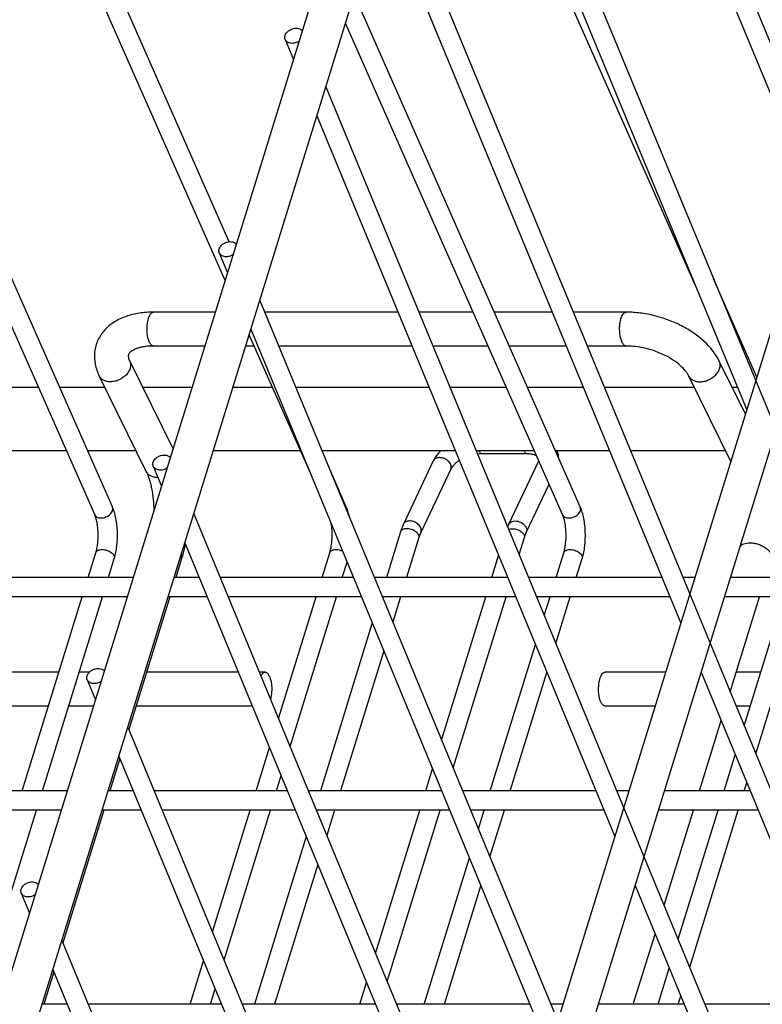
# Model space of a CAD drawing. Units: inches. Extents: x 0 to 17, y 0 to 11.
# Drawn here: x 4.7 to 5.8, y 5.9 to 7.3 of the extents above; entities that cross this region are included whole.
import ezdxf

# ---------------------------------------------------------------- set-up
doc = ezdxf.new("R2010")
doc.units = ezdxf.units.IN
doc.header["$LTSCALE"] = 0.935
doc.header["$MEASUREMENT"] = 0
doc.layers.get('0').update_dxf_attribs({"linetype": 'CONTINUOUS'})
doc.layers.add('02___PRT_ALL_AXES', color=7, linetype='CONTINUOUS')

msp = doc.modelspace()

# ---------------------------------------------------------------- linework, layer by layer
at = {"color": 7, "linetype": 'Continuous'}
for p, q in [((4.8453, 6.6086), (3.8741, 8.81)), ((5.0179, 7.0003), (4.2195, 8.81)), ((4.8192, 6.5971), (3.848, 8.7985)), ((5.012, 6.9431), (4.1934, 8.7985)), ((4.5781, 5.5393), (5.5767, 8.7705)), ((4.6331, 5.5223), (5.6316, 8.7536)), ((5.4527, 8.1748), (6.2649, 6.2086)), ((5.4395, 8.1321), (5.8794, 7.0673)), ((5.3553, 7.8595), (6.1675, 5.8933)), ((5.3421, 7.8168), (5.7819, 6.752)), ((5.7066, 6.9343), (5.3319, 7.7837)), ((5.2579, 7.5442), (6.0701, 5.578)), ((5.2447, 7.5015), (5.6845, 6.4368)), ((5.5361, 6.6086), (5.2025, 7.3648)), ((5.51, 6.5971), (5.1896, 7.3233)), ((5.1006, 7.2991), (5.1128, 7.2695)), ((5.1786, 4.7998), (5.9327, 7.2399)), ((5.1604, 7.2289), (5.9726, 5.2627)), ((5.2264, 4.7851), (5.9805, 7.2251)), ((5.1473, 7.1862), (5.5871, 6.1215)), ((5.0032, 6.9838), (5.0154, 6.9542)), ((5.7969, 6.8004), (5.7328, 6.9455)), ((5.063, 6.9136), (5.8752, 4.9474)), ((4.9975, 6.8962), (4.9062, 6.8962)), ((5.267, 6.8962), (5.0702, 6.8962)), ((5.378, 6.8962), (5.2979, 6.8962)), ((5.4947, 6.8962), (5.4092, 6.8962)), ((5.6039, 6.8962), (5.5255, 6.8962)), ((5.0498, 6.8709), (5.4896, 5.8062)), ((5.1381, 6.6573), (5.0473, 6.8629)), ((4.982, 6.8462), (4.9062, 6.8462)), ((5.0547, 6.8462), (5.0422, 6.8462)), ((5.2877, 6.8462), (5.0908, 6.8462)), ((5.4001, 6.8462), (5.3185, 6.8462)), ((5.5153, 6.8462), (5.4312, 6.8462)), ((5.6039, 6.8462), (5.5462, 6.8462)), ((4.8709, 6.824), (4.9349, 6.6936)), ((5.7799, 6.7454), (5.7413, 6.824)), ((4.826, 6.8019), (4.8954, 6.6605)), ((5.7583, 6.6757), (5.6964, 6.8019)), ((5.3909, 6.6868), (5.3846, 6.6864)), ((5.4576, 6.6868), (5.3909, 6.6868)), ((5.4717, 6.6841), (5.4691, 6.6851)), ((4.9057, 6.6685), (4.918, 6.639)), ((5.1907, 6.6086), (5.1643, 6.6685)), ((5.3191, 6.6764), (5.275, 6.5828)), ((5.3448, 6.6642), (5.3007, 6.5707)), ((5.4306, 6.5828), (5.4747, 6.6764)), ((5.4564, 6.5707), (5.4901, 6.6422)), ((4.9656, 6.5983), (5.7778, 4.6321)), ((5.2707, 6.5716), (5.2499, 6.5042)), ((5.2979, 6.5632), (5.2797, 6.5042)), ((5.4458, 6.5381), (5.4536, 6.5632)), ((4.9524, 6.5556), (5.3922, 5.4909)), ((4.8096, 6.5042), (4.8209, 6.5409)), ((4.8394, 6.5042), (4.8481, 6.5325)), ((4.9476, 6.5324), (4.9389, 6.5042)), ((5.155, 6.5042), (5.1663, 6.5409)), ((5.4055, 6.5042), (5.4155, 6.5367)), ((5.5004, 6.5042), (5.5117, 6.5409)), ((5.5302, 6.5042), (5.5389, 6.5325)), ((5.1848, 6.5042), (5.1919, 6.527)), ((4.8763, 6.5042), (4.3293, 6.5042)), ((4.9736, 6.5042), (4.9365, 6.5042)), ((5.2013, 6.5042), (5.0044, 6.5042)), ((5.4289, 6.5042), (5.2321, 6.5042)), ((5.6566, 6.5042), (5.4598, 6.5042)), ((5.7053, 6.5042), (5.6875, 6.5042)), ((5.8843, 6.5042), (5.7577, 6.5042)), ((4.8675, 6.4757), (4.3293, 6.4757)), ((4.7122, 6.189), (4.8008, 6.4757)), ((4.742, 6.189), (4.8306, 6.4757)), ((4.9301, 6.4757), (4.8695, 6.2797)), ((4.9854, 6.4757), (4.9277, 6.4757)), ((5.213, 6.4757), (5.0162, 6.4757)), ((5.0906, 6.2958), (5.1462, 6.4757)), ((5.1076, 6.2545), (5.176, 6.4757)), ((5.4407, 6.4757), (5.2439, 6.4757)), ((5.2709, 6.4757), (5.2593, 6.4384)), ((5.3313, 6.2641), (5.3967, 6.4757)), ((5.3484, 6.2228), (5.4265, 6.4757)), ((5.6684, 6.4757), (5.4716, 6.4757)), ((5.483, 6.448), (5.4916, 6.4757)), ((5.5001, 6.4067), (5.5214, 6.4757)), ((5.8961, 6.4757), (5.7489, 6.4757)), ((5.7572, 6.3355), (5.8005, 6.4757)), ((5.778, 6.285), (5.837, 6.4757)), ((5.7951, 6.2437), (5.8668, 6.4757)), ((5.2291, 6.437), (5.1524, 6.189)), ((5.403, 6.189), (5.4698, 6.4053)), ((5.2461, 6.3957), (5.1823, 6.189)), ((4.7664, 6.3643), (4.5203, 6.3643)), ((4.8114, 6.3643), (4.7962, 6.3643)), ((5.0314, 6.3643), (4.8957, 6.3643)), ((5.0709, 6.3643), (5.0622, 6.3643)), ((5.4328, 6.189), (5.4869, 6.364)), ((5.6621, 6.3643), (5.5728, 6.3643)), ((5.7144, 6.3643), (6.0437, 5.5671)), ((5.8026, 6.3643), (5.7661, 6.3643)), ((4.8083, 6.3532), (4.8205, 6.3237)), ((4.7509, 6.3143), (4.5049, 6.3143)), ((4.8177, 6.3143), (4.7807, 6.3143)), ((5.052, 6.3143), (4.8802, 6.3143)), ((5.6467, 6.3143), (5.5728, 6.3143)), ((5.7871, 6.3143), (5.7659, 6.3143)), ((5.7119, 6.189), (5.744, 6.2928)), ((4.8682, 6.283), (5.6803, 4.3168)), ((5.0576, 6.189), (5.0774, 6.2531)), ((5.7484, 6.189), (5.7648, 6.2423)), ((4.8563, 6.237), (4.8415, 6.189)), ((4.855, 6.2403), (5.2948, 5.1756)), ((5.0874, 6.189), (5.0944, 6.2117)), ((5.3081, 6.189), (5.3181, 6.2214)), ((5.7782, 6.189), (5.7819, 6.201)), ((4.7789, 6.189), (4.2319, 6.189)), ((4.8762, 6.189), (4.8391, 6.189)), ((5.1038, 6.189), (4.907, 6.189)), ((5.3315, 6.189), (5.1347, 6.189)), ((5.5592, 6.189), (5.3624, 6.189)), ((5.6079, 6.189), (5.59, 6.189)), ((5.7869, 6.189), (5.6602, 6.189)), ((4.7701, 6.1605), (4.2319, 6.1605)), ((4.6446, 5.8737), (4.7332, 6.1605)), ((4.8327, 6.1605), (4.7721, 5.9644)), ((4.8879, 6.1605), (4.8303, 6.1605)), ((5.1156, 6.1605), (4.9188, 6.1605)), ((4.9931, 5.9805), (5.0487, 6.1605)), ((5.0102, 5.9392), (5.0786, 6.1605)), ((5.3433, 6.1605), (5.1465, 6.1605)), ((5.1734, 6.1605), (5.1619, 6.1231)), ((5.2339, 5.9488), (5.2993, 6.1605)), ((5.2509, 5.9075), (5.3291, 6.1605)), ((5.571, 6.1605), (5.3741, 6.1605)), ((5.3856, 6.1327), (5.3941, 6.1605)), ((5.4026, 6.0914), (5.424, 6.1605)), ((5.7986, 6.1605), (5.6514, 6.1605)), ((5.6597, 6.0202), (5.7031, 6.1605)), ((5.6806, 5.9697), (5.7395, 6.1605)), ((5.6977, 5.9284), (5.7694, 6.1605)), ((5.1316, 6.1217), (5.055, 5.8737)), ((5.3055, 5.8737), (5.3724, 6.09)), ((5.1487, 6.0804), (5.0848, 5.8737)), ((4.7109, 6.0379), (4.7231, 6.0084)), ((5.3354, 5.8737), (5.3894, 6.0487)), ((5.617, 6.049), (5.9463, 5.2518)), ((4.7707, 5.9677), (5.5829, 4.0015)), ((5.6144, 5.8737), (5.6465, 5.9775)), ((4.9601, 5.8737), (4.9799, 5.9378)), ((4.7589, 5.9217), (4.744, 5.8737)), ((4.7575, 5.925), (5.1973, 4.8603)), ((5.6509, 5.8737), (5.6674, 5.927)), ((5.2107, 5.8737), (5.2207, 5.9061)), ((4.99, 5.8737), (4.997, 5.8965)), ((5.6807, 5.8737), (5.6845, 5.8857)), ((4.7787, 5.8737), (4.7417, 5.8737)), ((5.0064, 5.8737), (4.8096, 5.8737)), ((5.2341, 5.8737), (5.0372, 5.8737)), ((5.4618, 5.8737), (5.2649, 5.8737)), ((5.5105, 5.8737), (5.4926, 5.8737)), ((5.6894, 5.8737), (5.5628, 5.8737)), ((5.9171, 5.8737), (5.7203, 5.8737))]:
    msp.add_line(p, q, dxfattribs=at)
at = {"color": 9, "linetype": 'Continuous'}
for p, q in [((5.2951, 6.5704), (5.2935, 6.5718)), ((5.2965, 6.569), (5.2951, 6.5704)), ((5.2974, 6.5674), (5.2965, 6.569)), ((5.4526, 6.5683), (5.4531, 6.5674)), ((5.4531, 6.5674), (5.4536, 6.5659))]:
    msp.add_line(p, q, dxfattribs=at)
at = {"color": 7, "linetype": 'Continuous'}
for centre, radius, start, end in [((5.4734, 6.68), 0.0307, 17.928, 21.6956), ((5.5, 6.5502), 0.0767, 154.8266, 157.9929)]:
    msp.add_arc(centre, radius, start, end, dxfattribs=at)
at = {"color": 9, "linetype": 'Continuous'}
msp.add_arc((4.9118, 6.6787), 0.0267, 270.0056, 271.6732, dxfattribs=at)
at = {"color": 7, "linetype": 'Continuous'}
for points, knots in [([(5.1006, 7.2991), (5.1002, 7.3), (5.0998, 7.302), (5.1001, 7.304), (5.1004, 7.305)], [0, 0, 0, 0, 0.488112, 1, 1, 1, 1]), ([(5.1004, 7.305), (5.1012, 7.3074), (5.1037, 7.3108), (5.1081, 7.3137), (5.1121, 7.3153), (5.1162, 7.3159), (5.1201, 7.3155), (5.1235, 7.3142), (5.1253, 7.3126), (5.1259, 7.3118)], [0, 0, 0, 0, 0.24391, 0.379244, 0.516699, 0.651046, 0.777424, 0.893476, 1, 1, 1, 1]), ([(5.1212, 7.2966), (5.1195, 7.2954), (5.1155, 7.2936), (5.1101, 7.2931), (5.1062, 7.294), (5.1038, 7.2952), (5.1018, 7.2969), (5.1009, 7.2983), (5.1006, 7.2991)], [0, 0, 0, 0, 0.278395, 0.546589, 0.670844, 0.786782, 0.895449, 1, 1, 1, 1]), ([(5.003, 6.9897), (5.0038, 6.9921), (5.0063, 6.9955), (5.0107, 6.9984), (5.0146, 7), (5.0187, 7.0006), (5.0226, 7.0002), (5.026, 6.9989), (5.0278, 6.9974), (5.0285, 6.9965)], [0, 0, 0, 0, 0.24391, 0.379244, 0.516699, 0.651046, 0.777424, 0.893476, 1, 1, 1, 1]), ([(5.0032, 6.9838), (5.0028, 6.9847), (5.0024, 6.9867), (5.0027, 6.9887), (5.003, 6.9897)], [0, 0, 0, 0, 0.488112, 1, 1, 1, 1]), ([(5.0238, 6.9814), (5.022, 6.9801), (5.0181, 6.9783), (5.0127, 6.9779), (5.0088, 6.9787), (5.0063, 6.9799), (5.0044, 6.9816), (5.0035, 6.9831), (5.0032, 6.9838)], [0, 0, 0, 0, 0.278395, 0.546589, 0.670844, 0.786782, 0.895449, 1, 1, 1, 1]), ([(4.9062, 6.8962), (4.8991, 6.8962), (4.8853, 6.8953), (4.8656, 6.8906), (4.8509, 6.8838), (4.8407, 6.8765), (4.834, 6.8702), (4.8283, 6.863), (4.8238, 6.8551), (4.8206, 6.8465), (4.8184, 6.8346), (4.8191, 6.8191), (4.8233, 6.8075), (4.826, 6.8019)], [0, 0, 0, 0, 0.139828, 0.272165, 0.397714, 0.458809, 0.519221, 0.579224, 0.639014, 0.698781, 0.75854, 0.878152, 1, 1, 1, 1]), ([(5.7413, 6.824), (5.7359, 6.8349), (5.7237, 6.8499), (5.7035, 6.8658), (5.6857, 6.8764), (5.6662, 6.885), (5.6457, 6.8913), (5.6248, 6.8953), (5.6108, 6.8962), (5.6039, 6.8962)], [0, 0, 0, 0, 0.225651, 0.347929, 0.475785, 0.60741, 0.740345, 0.872084, 1, 1, 1, 1]), ([(4.9062, 6.8462), (4.902, 6.8462), (4.8959, 6.8459), (4.8882, 6.8445), (4.8834, 6.8432), (4.8792, 6.8417), (4.8758, 6.84), (4.8732, 6.8383), (4.8714, 6.8368), (4.8702, 6.8354), (4.8696, 6.8344), (4.8693, 6.8337), (4.869, 6.833), (4.8688, 6.8321), (4.8688, 6.8308), (4.8691, 6.8289), (4.8697, 6.8266), (4.8704, 6.8249), (4.8709, 6.824)], [0, 0, 0, 0, 0.248915, 0.359997, 0.460282, 0.548326, 0.622938, 0.683719, 0.730165, 0.763974, 0.789443, 0.800255, 0.810346, 0.830659, 0.855773, 0.891135, 0.938997, 1, 1, 1, 1]), ([(5.6964, 6.8019), (5.6958, 6.8031), (5.6944, 6.8056), (5.6906, 6.8109), (5.6839, 6.8177), (5.6737, 6.8255), (5.6614, 6.8325), (5.6476, 6.8384), (5.6331, 6.8428), (5.6184, 6.8456), (5.6086, 6.8462), (5.6039, 6.8462)], [0, 0, 0, 0, 0.036896, 0.079935, 0.183157, 0.304857, 0.439197, 0.581013, 0.725137, 0.866566, 1, 1, 1, 1]), ([(4.9056, 6.6744), (4.9063, 6.6768), (4.9088, 6.6802), (4.9133, 6.6831), (4.9172, 6.6847), (4.9213, 6.6853), (4.9252, 6.6849), (4.9286, 6.6836), (4.9304, 6.6821), (4.9311, 6.6812)], [0, 0, 0, 0, 0.24391, 0.379244, 0.516699, 0.651046, 0.777424, 0.893476, 1, 1, 1, 1]), ([(5.33, 6.6914), (5.3289, 6.6903), (5.3246, 6.6857), (5.321, 6.6805), (5.3191, 6.6764)], [0, 0, 0, 0, 0.259142, 1, 1, 1, 1]), ([(5.3576, 6.677), (5.356, 6.676), (5.3531, 6.6739), (5.3494, 6.6706), (5.3467, 6.6674), (5.3453, 6.6652), (5.3448, 6.6642)], [0, 0, 0, 0, 0.30748, 0.582698, 0.81542, 1, 1, 1, 1]), ([(5.4691, 6.6851), (5.4675, 6.6857), (5.4636, 6.6865), (5.4598, 6.6868), (5.4576, 6.6868)], [0, 0, 0, 0, 0.455362, 1, 1, 1, 1]), ([(5.5041, 6.6811), (5.5041, 6.6818), (5.5039, 6.6846), (5.5033, 6.6874), (5.5027, 6.6895)], [0, 0, 0, 0, 0.250608, 1, 1, 1, 1]), ([(4.9057, 6.6685), (4.9054, 6.6694), (4.905, 6.6714), (4.9053, 6.6735), (4.9056, 6.6744)], [0, 0, 0, 0, 0.488112, 1, 1, 1, 1]), ([(4.9264, 6.6661), (4.9246, 6.6648), (4.9206, 6.663), (4.9153, 6.6626), (4.9114, 6.6634), (4.9089, 6.6646), (4.9069, 6.6663), (4.9061, 6.6678), (4.9057, 6.6685)], [0, 0, 0, 0, 0.278395, 0.546589, 0.670844, 0.786782, 0.895449, 1, 1, 1, 1]), ([(4.8954, 6.6605), (4.8962, 6.6589), (4.8977, 6.6554), (4.8998, 6.6495), (4.9016, 6.6429), (4.9039, 6.6329), (4.9058, 6.6192), (4.9065, 6.608), (4.9066, 6.6022)], [0, 0, 0, 0, 0.089752, 0.19356, 0.309477, 0.435466, 0.709234, 1, 1, 1, 1]), ([(4.8481, 6.5325), (4.8491, 6.5354), (4.8506, 6.5416), (4.8526, 6.5546), (4.8533, 6.5715), (4.8515, 6.5881), (4.8485, 6.6004), (4.8464, 6.606), (4.8453, 6.6086)], [0, 0, 0, 0, 0.119093, 0.246056, 0.510426, 0.768724, 0.889089, 1, 1, 1, 1]), ([(5.1957, 6.5925), (5.1951, 6.5954), (5.1937, 6.6008), (5.1918, 6.6061), (5.1907, 6.6086)], [0, 0, 0, 0, 0.519691, 1, 1, 1, 1]), ([(5.5389, 6.5325), (5.5399, 6.5354), (5.5414, 6.5416), (5.5434, 6.5546), (5.544, 6.5715), (5.5423, 6.5881), (5.5393, 6.6004), (5.5372, 6.606), (5.5361, 6.6086)], [0, 0, 0, 0, 0.119093, 0.246056, 0.510426, 0.768724, 0.889089, 1, 1, 1, 1]), ([(4.8209, 6.5409), (4.8216, 6.543), (4.8227, 6.5475), (4.8242, 6.5573), (4.8246, 6.5677), (4.8238, 6.5781), (4.8228, 6.5853), (4.8213, 6.5916), (4.8199, 6.5954), (4.8192, 6.5971)], [0, 0, 0, 0, 0.114588, 0.243446, 0.52074, 0.658508, 0.788382, 0.90427, 1, 1, 1, 1]), ([(5.5117, 6.5409), (5.5124, 6.543), (5.5135, 6.5475), (5.515, 6.5573), (5.5154, 6.5677), (5.5146, 6.5781), (5.5136, 6.5853), (5.5121, 6.5916), (5.5107, 6.5954), (5.51, 6.5971)], [0, 0, 0, 0, 0.114588, 0.243446, 0.52074, 0.658508, 0.788382, 0.90427, 1, 1, 1, 1]), ([(5.1663, 6.5409), (5.1673, 6.544), (5.1688, 6.5509), (5.1698, 6.5617), (5.1698, 6.573), (5.1689, 6.5805), (5.1683, 6.5842)], [0, 0, 0, 0, 0.224207, 0.480462, 0.746244, 1, 1, 1, 1]), ([(5.275, 6.5828), (5.2746, 6.5819), (5.2729, 6.5783), (5.2716, 6.5745), (5.2707, 6.5716)], [0, 0, 0, 0, 0.241144, 1, 1, 1, 1]), ([(5.3007, 6.5707), (5.3005, 6.5701), (5.2994, 6.5677), (5.2985, 6.5652), (5.2979, 6.5632)], [0, 0, 0, 0, 0.225692, 1, 1, 1, 1]), ([(5.4536, 6.5632), (5.4538, 6.5639), (5.4546, 6.5664), (5.4556, 6.5689), (5.4564, 6.5707)], [0, 0, 0, 0, 0.27315, 1, 1, 1, 1]), ([(4.9529, 6.5544), (4.9526, 6.5525), (4.9511, 6.5451), (4.9493, 6.5378), (4.9476, 6.5324)], [0, 0, 0, 0, 0.25833, 1, 1, 1, 1]), ([(4.8083, 6.3532), (4.8079, 6.3541), (4.8075, 6.3561), (4.8078, 6.3582), (4.8081, 6.3591)], [0, 0, 0, 0, 0.488112, 1, 1, 1, 1]), ([(4.8081, 6.3591), (4.8089, 6.3615), (4.8114, 6.3649), (4.8158, 6.3678), (4.8198, 6.3694), (4.8239, 6.37), (4.8278, 6.3696), (4.8312, 6.3683), (4.833, 6.3668), (4.8336, 6.3659)], [0, 0, 0, 0, 0.24391, 0.379244, 0.516699, 0.651046, 0.777424, 0.893476, 1, 1, 1, 1]), ([(5.0646, 6.3586), (5.065, 6.3594), (5.0659, 6.361), (5.0674, 6.3628), (5.069, 6.364), (5.0703, 6.3643), (5.0709, 6.3643)], [0, 0, 0, 0, 0.318657, 0.585834, 0.807102, 1, 1, 1, 1]), ([(5.0709, 6.3643), (5.0713, 6.3643), (5.0723, 6.3642), (5.0736, 6.3634), (5.0749, 6.3622), (5.0761, 6.3606), (5.0771, 6.3586), (5.0785, 6.3553), (5.0797, 6.3504), (5.0805, 6.344), (5.0807, 6.3373), (5.0801, 6.3307), (5.0793, 6.3265), (5.0787, 6.3245)], [0, 0, 0, 0, 0.031183, 0.065403, 0.104766, 0.150467, 0.202817, 0.261561, 0.395862, 0.546316, 0.703755, 0.858399, 1, 1, 1, 1]), ([(5.5652, 6.3549), (5.5656, 6.3562), (5.5665, 6.3587), (5.5681, 6.3614), (5.5695, 6.3629), (5.5706, 6.3637), (5.5717, 6.3642), (5.5725, 6.3643), (5.5728, 6.3643)], [0, 0, 0, 0, 0.330832, 0.605583, 0.720707, 0.822548, 0.914145, 1, 1, 1, 1]), ([(4.829, 6.3508), (4.8272, 6.3495), (4.8232, 6.3478), (4.8179, 6.3473), (4.814, 6.3481), (4.8115, 6.3493), (4.8095, 6.351), (4.8086, 6.3525), (4.8083, 6.3532)], [0, 0, 0, 0, 0.278395, 0.546589, 0.670844, 0.786782, 0.895449, 1, 1, 1, 1]), ([(5.5728, 6.3143), (5.5724, 6.3143), (5.5714, 6.3145), (5.57, 6.3153), (5.5688, 6.3166), (5.5676, 6.3182), (5.5665, 6.3203), (5.5651, 6.3237), (5.5639, 6.3287), (5.5631, 6.3352), (5.563, 6.3421), (5.5637, 6.3487), (5.5646, 6.3529), (5.5652, 6.3549)], [0, 0, 0, 0, 0.031176, 0.065478, 0.105053, 0.151098, 0.203889, 0.263139, 0.398477, 0.549645, 0.707123, 0.860787, 1, 1, 1, 1]), ([(4.7107, 6.0439), (4.7115, 6.0463), (4.714, 6.0496), (4.7184, 6.0526), (4.7223, 6.0541), (4.7264, 6.0547), (4.7303, 6.0544), (4.7338, 6.053), (4.7355, 6.0515), (4.7362, 6.0506)], [0, 0, 0, 0, 0.24391, 0.379244, 0.516699, 0.651046, 0.777424, 0.893476, 1, 1, 1, 1]), ([(4.7109, 6.0379), (4.7105, 6.0388), (4.7101, 6.0409), (4.7104, 6.0429), (4.7107, 6.0439)], [0, 0, 0, 0, 0.488112, 1, 1, 1, 1]), ([(4.7321, 6.0359), (4.7303, 6.0346), (4.7263, 6.0326), (4.7208, 6.032), (4.7167, 6.0328), (4.7142, 6.034), (4.7121, 6.0357), (4.7112, 6.0372), (4.7109, 6.0379)], [0, 0, 0, 0, 0.277287, 0.546154, 0.670844, 0.787038, 0.895675, 1, 1, 1, 1])]:
    msp.add_open_spline(points, degree=3, knots=knots, dxfattribs=at)
at = {"color": 9, "linetype": 'Continuous'}
for points, knots in [([(4.9001, 6.8516), (4.8997, 6.8525), (4.899, 6.8544), (4.8977, 6.8585), (4.8967, 6.8644), (4.8963, 6.8719), (4.8968, 6.8793), (4.898, 6.885), (4.8993, 6.8891), (4.9004, 6.8915), (4.9017, 6.8935), (4.9031, 6.895), (4.9046, 6.896), (4.9057, 6.8962), (4.9062, 6.8962)], [0, 0, 0, 0, 0.058287, 0.123475, 0.269257, 0.426196, 0.58211, 0.724577, 0.787519, 0.843542, 0.892139, 0.933504, 0.968631, 1, 1, 1, 1]), ([(5.5978, 6.8516), (5.5974, 6.8525), (5.5967, 6.8544), (5.5954, 6.8585), (5.5944, 6.8644), (5.594, 6.8719), (5.5945, 6.8793), (5.5957, 6.885), (5.597, 6.8891), (5.5981, 6.8915), (5.5994, 6.8935), (5.6008, 6.895), (5.6023, 6.896), (5.6034, 6.8962), (5.6039, 6.8962)], [0, 0, 0, 0, 0.058287, 0.123475, 0.269257, 0.426196, 0.58211, 0.724577, 0.787519, 0.843542, 0.892139, 0.933504, 0.968631, 1, 1, 1, 1]), ([(4.9062, 6.8462), (4.9056, 6.8462), (4.9044, 6.8465), (4.9028, 6.8476), (4.9014, 6.8494), (4.9005, 6.8508), (4.9001, 6.8516)], [0, 0, 0, 0, 0.195479, 0.418694, 0.685522, 1, 1, 1, 1]), ([(5.6039, 6.8462), (5.6033, 6.8462), (5.6021, 6.8465), (5.6005, 6.8476), (5.5991, 6.8494), (5.5982, 6.8508), (5.5978, 6.8516)], [0, 0, 0, 0, 0.195479, 0.418694, 0.685522, 1, 1, 1, 1]), ([(4.8709, 6.824), (4.8716, 6.8225), (4.8725, 6.8191), (4.872, 6.8138), (4.8698, 6.8085), (4.8647, 6.8018), (4.8573, 6.7967), (4.8489, 6.7939), (4.8445, 6.7934), (4.8424, 6.7934)], [0, 0, 0, 0, 0.101645, 0.209438, 0.327055, 0.454896, 0.728587, 0.867336, 1, 1, 1, 1]), ([(5.7128, 6.7934), (5.7149, 6.7934), (5.7193, 6.7939), (5.7277, 6.7967), (5.7351, 6.8018), (5.7402, 6.8085), (5.7424, 6.8138), (5.7429, 6.8191), (5.742, 6.8225), (5.7413, 6.824)], [0, 0, 0, 0, 0.132664, 0.271413, 0.545104, 0.672945, 0.790562, 0.898355, 1, 1, 1, 1]), ([(4.8424, 6.7934), (4.8406, 6.7934), (4.8371, 6.7937), (4.8323, 6.7954), (4.8285, 6.7981), (4.8266, 6.8006), (4.826, 6.8019)], [0, 0, 0, 0, 0.277283, 0.535013, 0.773262, 1, 1, 1, 1]), ([(5.6964, 6.8019), (5.697, 6.8006), (5.6989, 6.7981), (5.7027, 6.7954), (5.7075, 6.7937), (5.711, 6.7934), (5.7128, 6.7934)], [0, 0, 0, 0, 0.226738, 0.464987, 0.722717, 1, 1, 1, 1]), ([(5.3397, 6.6774), (5.338, 6.6787), (5.3341, 6.6807), (5.3288, 6.6815), (5.3249, 6.681), (5.3224, 6.68), (5.3203, 6.6784), (5.3194, 6.6771), (5.3191, 6.6764)], [0, 0, 0, 0, 0.281904, 0.552837, 0.67713, 0.791989, 0.898417, 1, 1, 1, 1]), ([(5.3451, 6.6703), (5.3449, 6.671), (5.3437, 6.6737), (5.3416, 6.676), (5.3397, 6.6774)], [0, 0, 0, 0, 0.230847, 1, 1, 1, 1]), ([(5.3909, 6.6868), (5.3905, 6.6868), (5.3896, 6.687), (5.3885, 6.688), (5.3876, 6.6895), (5.3871, 6.6907), (5.3868, 6.6913)], [0, 0, 0, 0, 0.182188, 0.400515, 0.673313, 1, 1, 1, 1]), ([(5.4576, 6.6868), (5.4573, 6.6868), (5.4564, 6.687), (5.4553, 6.688), (5.4543, 6.6895), (5.4538, 6.6907), (5.4536, 6.6913)], [0, 0, 0, 0, 0.182188, 0.400515, 0.673313, 1, 1, 1, 1]), ([(5.3448, 6.6642), (5.3453, 6.6651), (5.3457, 6.6672), (5.3454, 6.6693), (5.3451, 6.6703)], [0, 0, 0, 0, 0.483697, 1, 1, 1, 1]), ([(4.9118, 6.652), (4.91, 6.652), (4.9065, 6.6523), (4.9017, 6.654), (4.8978, 6.6567), (4.896, 6.6592), (4.8954, 6.6605)], [0, 0, 0, 0, 0.277283, 0.535013, 0.773262, 1, 1, 1, 1]), ([(4.8286, 6.5922), (4.8298, 6.5922), (4.8322, 6.5925), (4.8358, 6.5936), (4.8392, 6.5953), (4.842, 6.5976), (4.8442, 6.6002), (4.8456, 6.6031), (4.846, 6.606), (4.8456, 6.6078), (4.8453, 6.6086)], [0, 0, 0, 0, 0.134154, 0.274827, 0.415827, 0.552175, 0.679771, 0.796119, 0.901506, 1, 1, 1, 1]), ([(5.191, 6.6038), (5.1912, 6.6046), (5.1914, 6.6063), (5.191, 6.6079), (5.1907, 6.6086)], [0, 0, 0, 0, 0.5141, 1, 1, 1, 1]), ([(5.5194, 6.5922), (5.5206, 6.5922), (5.523, 6.5925), (5.5266, 6.5936), (5.53, 6.5953), (5.5328, 6.5976), (5.535, 6.6002), (5.5364, 6.6031), (5.5368, 6.606), (5.5364, 6.6078), (5.5361, 6.6086)], [0, 0, 0, 0, 0.134154, 0.274827, 0.415827, 0.552175, 0.679771, 0.796119, 0.901506, 1, 1, 1, 1]), ([(4.8192, 6.5971), (4.8195, 6.5964), (4.8205, 6.5949), (4.8227, 6.5933), (4.8255, 6.5924), (4.8275, 6.5922), (4.8286, 6.5922)], [0, 0, 0, 0, 0.222178, 0.458526, 0.718198, 1, 1, 1, 1]), ([(5.51, 6.5971), (5.5103, 6.5964), (5.5113, 6.5949), (5.5135, 6.5933), (5.5163, 6.5924), (5.5183, 6.5922), (5.5194, 6.5922)], [0, 0, 0, 0, 0.222178, 0.458526, 0.718198, 1, 1, 1, 1]), ([(5.2935, 6.5718), (5.2925, 6.5726), (5.2904, 6.5738), (5.287, 6.5752), (5.2834, 6.5761), (5.2799, 6.5764), (5.2766, 6.5761), (5.2738, 6.5752), (5.2717, 6.5737), (5.2709, 6.5723), (5.2707, 6.5716)], [0, 0, 0, 0, 0.139612, 0.286351, 0.433725, 0.574873, 0.703773, 0.816802, 0.913671, 1, 1, 1, 1]), ([(5.2956, 6.5838), (5.2939, 6.5851), (5.29, 6.5871), (5.2847, 6.588), (5.2808, 6.5874), (5.2783, 6.5864), (5.2762, 6.5849), (5.2753, 6.5835), (5.275, 6.5828)], [0, 0, 0, 0, 0.281904, 0.552837, 0.677129, 0.791989, 0.898417, 1, 1, 1, 1]), ([(5.301, 6.5767), (5.3008, 6.5774), (5.2996, 6.5801), (5.2975, 6.5824), (5.2956, 6.5838)], [0, 0, 0, 0, 0.230847, 1, 1, 1, 1]), ([(5.3007, 6.5707), (5.3012, 6.5716), (5.3016, 6.5736), (5.3013, 6.5757), (5.301, 6.5767)], [0, 0, 0, 0, 0.483697, 1, 1, 1, 1]), ([(5.4304, 6.5754), (5.4312, 6.5757), (5.4331, 6.5762), (5.4361, 6.5763), (5.4394, 6.576), (5.4426, 6.5752), (5.4457, 6.574), (5.4485, 6.5724), (5.4509, 6.5705), (5.4521, 6.569), (5.4526, 6.5683)], [0, 0, 0, 0, 0.11015, 0.232995, 0.365398, 0.502558, 0.639251, 0.770531, 0.891924, 1, 1, 1, 1]), ([(5.4306, 6.5828), (5.4311, 6.5838), (5.4326, 6.5856), (5.4358, 6.5873), (5.4398, 6.5879), (5.4455, 6.5872), (5.451, 6.5846), (5.4549, 6.5804), (5.4562, 6.578), (5.4566, 6.5767)], [0, 0, 0, 0, 0.10138, 0.211433, 0.334241, 0.468418, 0.746724, 0.879557, 1, 1, 1, 1]), ([(5.4566, 6.5767), (5.457, 6.5757), (5.4573, 6.5736), (5.4568, 6.5716), (5.4564, 6.5707)], [0, 0, 0, 0, 0.516303, 1, 1, 1, 1]), ([(5.2979, 6.5632), (5.2981, 6.5639), (5.2982, 6.5653), (5.2977, 6.5667), (5.2974, 6.5674)], [0, 0, 0, 0, 0.476063, 1, 1, 1, 1]), ([(5.4536, 6.5659), (5.4537, 6.5656), (5.4538, 6.5648), (5.4538, 6.5638), (5.4536, 6.5632)], [0, 0, 0, 0, 0.26084, 1, 1, 1, 1]), ([(5.7718, 6.55), (5.7725, 6.5509), (5.7743, 6.5525), (5.7778, 6.5542), (5.7819, 6.5552), (5.7849, 6.5554), (5.7865, 6.5554)], [0, 0, 0, 0, 0.208006, 0.443064, 0.708643, 1, 1, 1, 1]), ([(5.7865, 6.5554), (5.7886, 6.5554), (5.7928, 6.555), (5.7989, 6.5535), (5.8048, 6.5511), (5.81, 6.548), (5.8141, 6.5444), (5.8171, 6.5405), (5.8184, 6.537), (5.8184, 6.5343), (5.8182, 6.533), (5.818, 6.5324)], [0, 0, 0, 0, 0.141502, 0.289511, 0.436666, 0.576765, 0.704592, 0.81663, 0.913168, 0.957276, 1, 1, 1, 1]), ([(4.8209, 6.5409), (4.8211, 6.5416), (4.822, 6.543), (4.8241, 6.5445), (4.827, 6.5454), (4.8291, 6.5456), (4.8302, 6.5456)], [0, 0, 0, 0, 0.202111, 0.430047, 0.697341, 1, 1, 1, 1]), ([(4.8302, 6.5456), (4.8314, 6.5456), (4.8337, 6.5453), (4.8373, 6.5445), (4.8406, 6.5431), (4.8436, 6.5414), (4.8459, 6.5393), (4.8476, 6.5371), (4.8484, 6.5347), (4.8484, 6.5332), (4.8481, 6.5325)], [0, 0, 0, 0, 0.141373, 0.289605, 0.436947, 0.57713, 0.704908, 0.817094, 0.913607, 1, 1, 1, 1]), ([(4.9476, 6.5324), (4.9479, 6.5334), (4.9482, 6.5356), (4.9476, 6.5378), (4.9472, 6.5388)], [0, 0, 0, 0, 0.479565, 1, 1, 1, 1]), ([(5.1663, 6.5409), (5.1665, 6.5416), (5.1674, 6.543), (5.1695, 6.5445), (5.1724, 6.5454), (5.1745, 6.5456), (5.1756, 6.5456)], [0, 0, 0, 0, 0.202111, 0.430047, 0.697341, 1, 1, 1, 1]), ([(5.1756, 6.5456), (5.1772, 6.5456), (5.1804, 6.5452), (5.1836, 6.5441), (5.1851, 6.5435)], [0, 0, 0, 0, 0.490601, 1, 1, 1, 1]), ([(5.5117, 6.5409), (5.5119, 6.5416), (5.5128, 6.543), (5.5149, 6.5445), (5.5178, 6.5454), (5.5199, 6.5456), (5.521, 6.5456)], [0, 0, 0, 0, 0.202111, 0.430047, 0.697341, 1, 1, 1, 1]), ([(5.521, 6.5456), (5.5221, 6.5456), (5.5245, 6.5453), (5.528, 6.5445), (5.5314, 6.5431), (5.5343, 6.5414), (5.5367, 6.5393), (5.5384, 6.5371), (5.5392, 6.5347), (5.5392, 6.5332), (5.5389, 6.5325)], [0, 0, 0, 0, 0.141373, 0.289605, 0.436947, 0.57713, 0.704908, 0.817094, 0.913607, 1, 1, 1, 1])]:
    msp.add_open_spline(points, degree=3, knots=knots, dxfattribs=at)
at = {"layer": '02___PRT_ALL_AXES', "color": 7, "linetype": 'Continuous'}
for p, q in [((4.7363, 6.7851), (4.422, 6.7851)), ((4.8343, 6.7851), (4.7674, 6.7851)), ((4.9631, 6.7851), (4.89, 6.7851)), ((5.0817, 6.7851), (5.0233, 6.7851)), ((5.3129, 6.7851), (5.1161, 6.7851)), ((5.4271, 6.7851), (5.3438, 6.7851)), ((5.5406, 6.7851), (5.4582, 6.7851)), ((5.7047, 6.7851), (5.5714, 6.7851)), ((5.7683, 6.7851), (5.7604, 6.7851)), ((4.7776, 6.6914), (4.4634, 6.6914)), ((4.8803, 6.6914), (4.8088, 6.6914)), ((5.123, 6.6914), (4.9943, 6.6914)), ((5.3517, 6.6914), (5.1548, 6.6914)), ((5.4684, 6.6914), (5.3825, 6.6914)), ((5.5793, 6.6914), (5.4996, 6.6914)), ((5.7507, 6.6914), (5.6102, 6.6914))]:
    msp.add_line(p, q, dxfattribs=at)

doc.saveas('drawing.dxf')
